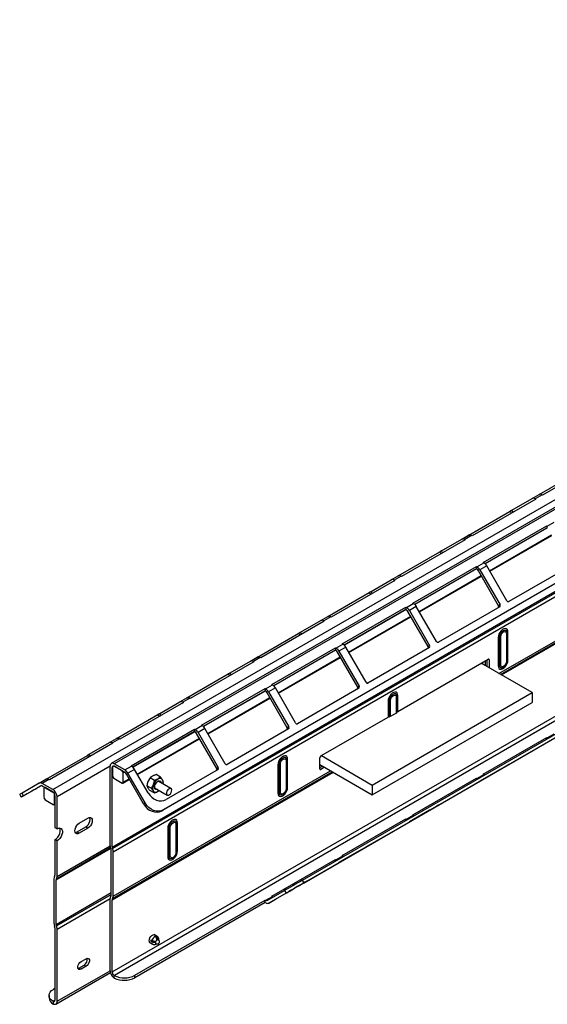
# Model space of a CAD drawing. Units: millimetres. Extents: x 6 to 292, y 6 to 204.
# Drawn here: x 158 to 176, y 59 to 92 of the extents above; entities that cross this region are included whole.
import ezdxf

# ---------------------------------------------------------------- set-up
doc = ezdxf.new("R2010")
doc.units = ezdxf.units.MM

msp = doc.modelspace()

# ---------------------------------------------------------------- linework, layer by layer
at = {"color": 7, "linetype": 'Continuous', "lineweight": 25}
for p, q in [((246.359, 116.284), (161.506, 67.299)), ((246.459, 116.274), (161.606, 67.289)), ((159.556, 66.432), (244.408, 115.417)), ((247.384, 114.331), (163.238, 65.755)), ((247.334, 114.302), (163.188, 65.726)), ((161.536, 64.513), (246.388, 113.498)), ((161.547, 64.461), (246.4, 113.446)), ((161.571, 64.357), (246.424, 113.342)), ((161.536, 60.349), (246.388, 109.333)), ((246.459, 109.21), (161.607, 60.227)), ((167.891, 63.412), (242.632, 106.559)), ((167.941, 63.326), (242.682, 106.473)), ((178.02, 77.479), (175.899, 76.255)), ((175.784, 76.276), (177.167, 77.075)), ((175.551, 76.142), (175.781, 76.275)), ((175.881, 76.265), (175.651, 76.132)), ((175.899, 76.255), (175.881, 76.265)), ((175.669, 76.122), (173.548, 74.897)), ((174.876, 75.752), (175.551, 76.142)), ((175.651, 76.132), (175.669, 76.122)), ((173.433, 74.919), (174.816, 75.717)), ((173.919, 74.009), (176.04, 75.234)), ((176.04, 75.234), (176.058, 75.224)), ((176.04, 75.234), (176.04, 75.152)), ((176.058, 75.224), (176.288, 75.356)), ((173.2, 74.785), (173.43, 74.917)), ((173.53, 74.907), (173.3, 74.775)), ((173.548, 74.897), (173.53, 74.907)), ((176.04, 75.152), (173.982, 73.964)), ((174.138, 73.718), (176.209, 74.913)), ((176.058, 75.142), (176.04, 75.152)), ((173.318, 74.765), (171.196, 73.54)), ((172.525, 74.395), (173.2, 74.785)), ((173.3, 74.775), (173.318, 74.765)), ((171.082, 73.562), (172.465, 74.36)), ((173.707, 73.867), (173.936, 73.999)), ((173.936, 73.999), (173.919, 74.009)), ((171.568, 72.652), (173.689, 73.877)), ((173.689, 73.795), (171.631, 72.607)), ((173.689, 73.877), (173.707, 73.867)), ((173.689, 73.877), (173.689, 73.795)), ((173.707, 73.785), (173.689, 73.795)), ((174.432, 72.563), (173.757, 73.732)), ((174.036, 73.894), (173.807, 73.761)), ((173.807, 73.761), (174.482, 72.592)), ((174.711, 72.725), (174.036, 73.894)), ((176.822, 73.885), (174.772, 72.702)), ((170.967, 73.407), (168.845, 72.183)), ((170.174, 73.038), (170.849, 73.427)), ((170.849, 73.427), (171.079, 73.56)), ((171.179, 73.55), (170.949, 73.417)), ((170.949, 73.417), (170.967, 73.407)), ((171.196, 73.54), (171.179, 73.55)), ((171.787, 72.36), (173.858, 73.556)), ((168.731, 72.205), (170.114, 73.003)), ((171.355, 72.509), (171.585, 72.642)), ((171.585, 72.642), (171.568, 72.652)), ((169.216, 71.295), (171.338, 72.519)), ((171.338, 72.438), (169.28, 71.25)), ((171.338, 72.519), (171.355, 72.509)), ((171.338, 72.519), (171.338, 72.438)), ((171.355, 72.428), (171.338, 72.438)), ((172.08, 71.206), (171.405, 72.375)), ((171.685, 72.536), (171.455, 72.404)), ((171.455, 72.404), (172.13, 71.235)), ((172.36, 71.367), (171.685, 72.536)), ((174.471, 72.528), (172.421, 71.344)), ((174.482, 72.592), (174.432, 72.563)), ((168.615, 72.05), (166.494, 70.825)), ((167.823, 71.68), (168.498, 72.07)), ((168.498, 72.07), (168.728, 72.203)), ((168.828, 72.193), (168.598, 72.06)), ((168.598, 72.06), (168.615, 72.05)), ((168.845, 72.183), (168.828, 72.193)), ((169.436, 71.003), (171.507, 72.199)), ((166.38, 70.847), (167.762, 71.645)), ((174.694, 71.64), (174.694, 70.701)), ((174.719, 71.665), (174.719, 70.726)), ((174.745, 70.75), (174.745, 71.69)), ((169.004, 71.152), (169.234, 71.285)), ((169.234, 71.285), (169.216, 71.295)), ((174.419, 71.501), (174.419, 70.562)), ((174.462, 70.577), (174.462, 71.516)), ((174.505, 70.591), (174.505, 71.531)), ((166.865, 69.938), (168.987, 71.162)), ((168.987, 71.081), (166.929, 69.892)), ((168.987, 71.162), (169.004, 71.152)), ((168.987, 71.162), (168.987, 71.081)), ((169.004, 71.07), (168.987, 71.081)), ((169.729, 69.848), (169.054, 71.018)), ((169.334, 71.179), (169.104, 71.046)), ((169.104, 71.046), (169.779, 69.877)), ((170.009, 70.01), (169.334, 71.179)), ((172.12, 71.171), (170.069, 69.987)), ((172.13, 71.235), (172.08, 71.206)), ((166.264, 70.693), (164.143, 69.468)), ((165.472, 70.323), (166.147, 70.713)), ((166.147, 70.713), (166.376, 70.845)), ((166.476, 70.836), (166.247, 70.703)), ((166.247, 70.703), (166.264, 70.693)), ((166.494, 70.825), (166.476, 70.836)), ((167.085, 69.646), (169.156, 70.842)), ((171.068, 69.036), (174.087, 70.779)), ((175.552, 69.665), (173.855, 70.645)), ((173.91, 70.613), (173.91, 70.677)), ((173.981, 70.718), (173.981, 70.572)), ((174.051, 70.531), (174.051, 70.758)), ((174.122, 70.758), (174.122, 70.491)), ((164.029, 69.49), (165.411, 70.288)), ((164.514, 68.58), (166.636, 69.805)), ((166.636, 69.723), (164.577, 68.535)), ((166.636, 69.805), (166.653, 69.795)), ((166.636, 69.805), (166.636, 69.723)), ((166.653, 69.713), (166.636, 69.723)), ((166.653, 69.795), (166.883, 69.927)), ((167.378, 68.491), (166.703, 69.66)), ((166.983, 69.822), (166.753, 69.689)), ((166.753, 69.689), (167.428, 68.52)), ((166.883, 69.927), (166.865, 69.938)), ((167.658, 68.653), (166.983, 69.822)), ((169.769, 69.814), (167.718, 68.63)), ((169.779, 69.877), (169.729, 69.848)), ((170.213, 66.583), (175.552, 69.665)), ((175.552, 69.665), (175.552, 69.339)), ((163.913, 69.335), (161.792, 68.111)), ((163.121, 68.966), (163.796, 69.356)), ((163.796, 69.356), (164.025, 69.488)), ((164.125, 69.478), (163.896, 69.346)), ((163.896, 69.346), (163.913, 69.335)), ((164.143, 69.468), (164.125, 69.478)), ((164.733, 68.289), (166.805, 69.484)), ((170.213, 66.257), (175.552, 69.339)), ((170.742, 69.379), (170.742, 68.848)), ((170.785, 68.862), (170.785, 69.393)), ((170.828, 68.877), (170.828, 69.408)), ((171.017, 69.517), (171.017, 68.986)), ((171.042, 69.542), (171.042, 69.011)), ((171.068, 69.036), (171.068, 69.567)), ((170.828, 68.877), (171.017, 68.986)), ((161.678, 68.133), (163.06, 68.931)), ((168.501, 67.554), (170.742, 68.848)), ((162.163, 67.223), (164.284, 68.448)), ((164.284, 68.366), (162.226, 67.178)), ((164.284, 68.448), (164.302, 68.437)), ((164.284, 68.448), (164.284, 68.366)), ((164.302, 68.356), (164.284, 68.366)), ((164.302, 68.437), (164.532, 68.57)), ((164.632, 68.465), (164.402, 68.332)), ((164.402, 68.332), (165.077, 67.163)), ((164.532, 68.57), (164.514, 68.58)), ((165.307, 67.295), (164.632, 68.465)), ((167.418, 68.456), (165.367, 67.272)), ((167.428, 68.52), (167.378, 68.491)), ((174.772, 67.269), (176.822, 68.453)), ((160.769, 67.608), (161.444, 67.998)), ((161.444, 67.998), (161.674, 68.131)), ((161.774, 68.121), (161.544, 67.988)), ((161.792, 68.111), (161.774, 68.121)), ((162.382, 66.931), (164.454, 68.127)), ((165.027, 67.134), (164.352, 68.303)), ((173.919, 66.946), (176.04, 68.171)), ((176.04, 68.171), (176.058, 68.161)), ((176.04, 68.117), (176.04, 68.171)), ((176.058, 68.161), (176.288, 68.293)), ((161.562, 67.978), (159.441, 66.754)), ((161.544, 67.988), (161.562, 67.978)), ((159.326, 66.776), (160.709, 67.574)), ((167.34, 67.394), (167.34, 66.455)), ((167.365, 67.419), (167.365, 66.48)), ((167.391, 66.505), (167.391, 67.444)), ((168.465, 67.125), (168.465, 67.493)), ((168.516, 67.563), (170.213, 66.583)), ((161.465, 64.554), (161.465, 67.208)), ((161.536, 64.513), (161.536, 67.167)), ((161.551, 67.19), (161.551, 66.88)), ((161.863, 67.06), (161.594, 67.215)), ((161.96, 67.085), (161.606, 67.289)), ((161.96, 67.004), (161.606, 67.208)), ((161.96, 67.085), (162.181, 67.213)), ((162.281, 67.107), (162.06, 66.98)), ((162.181, 67.213), (162.163, 67.223)), ((162.731, 66.328), (162.281, 67.107)), ((165.067, 67.099), (163.334, 66.099)), ((165.077, 67.163), (165.027, 67.134)), ((167.065, 67.256), (167.065, 66.317)), ((167.108, 66.332), (167.108, 67.271)), ((167.151, 66.346), (167.151, 67.285)), ((168.465, 67.266), (170.213, 66.257)), ((168.481, 67.257), (168.465, 67.248)), ((168.465, 67.166), (168.551, 67.216)), ((168.622, 67.175), (168.501, 67.105)), ((172.421, 65.912), (174.471, 67.096)), ((174.482, 67.102), (173.807, 66.712)), ((174.036, 66.845), (174.711, 67.234)), ((159.102, 66.646), (159.323, 66.774)), ((159.423, 66.764), (159.202, 66.636)), ((159.441, 66.754), (159.423, 66.764)), ((161.594, 66.807), (161.863, 66.651)), ((161.893, 66.648), (162.111, 66.775)), ((161.905, 66.676), (161.905, 66.986)), ((162.585, 65.955), (162.01, 66.951)), ((162.635, 65.984), (162.06, 66.98)), ((162.798, 66.821), (162.729, 66.698)), ((162.945, 66.736), (162.798, 66.821)), ((162.945, 66.736), (162.906, 66.596)), ((163.149, 66.846), (163.002, 66.93)), ((163.497, 66.465), (163.07, 66.711)), ((163.245, 66.693), (163.212, 66.761)), ((163.225, 66.621), (163.245, 66.693)), ((171.568, 65.589), (173.689, 66.814)), ((173.689, 66.814), (173.707, 66.803)), ((173.689, 66.76), (173.689, 66.814)), ((173.707, 66.803), (173.936, 66.936)), ((173.807, 66.712), (173.803, 66.71)), ((173.807, 66.712), (174.036, 66.845)), ((173.936, 66.936), (173.919, 66.946)), ((159.102, 66.646), (158.527, 66.314)), ((158.577, 66.227), (159.152, 66.559)), ((158.681, 66.287), (159.155, 66.561)), ((158.923, 66.427), (159.153, 66.56)), ((159.155, 66.561), (159.027, 66.487)), ((159.556, 66.432), (159.202, 66.636)), ((159.202, 66.555), (159.556, 66.35)), ((159.259, 66.473), (159.259, 66.162)), ((159.284, 66.507), (159.272, 66.5)), ((159.57, 66.342), (159.302, 66.497)), ((162.837, 66.474), (162.69, 66.558)), ((162.69, 66.558), (162.723, 66.491)), ((162.933, 66.321), (162.786, 66.406)), ((162.837, 66.474), (162.9, 66.389)), ((162.945, 66.494), (163.372, 66.248)), ((170.213, 66.583), (170.213, 66.257)), ((158.448, 66.268), (158.498, 66.182)), ((158.577, 66.227), (158.527, 66.314)), ((159.302, 66.089), (159.57, 65.934)), ((159.613, 65.958), (159.613, 66.268)), ((159.626, 66.228), (159.626, 65.166)), ((159.697, 65.126), (159.697, 66.187)), ((159.6, 65.931), (159.626, 65.946)), ((162.635, 65.984), (162.585, 65.955)), ((163.188, 65.726), (163.238, 65.755)), ((170.069, 64.555), (172.12, 65.738)), ((172.13, 65.744), (171.455, 65.355)), ((171.685, 65.487), (172.36, 65.877)), ((160.436, 65.311), (160.726, 65.479)), ((169.216, 64.232), (171.338, 65.456)), ((171.338, 65.456), (171.355, 65.446)), ((171.338, 65.402), (171.338, 65.456)), ((171.355, 65.446), (171.585, 65.579)), ((171.455, 65.355), (171.685, 65.487)), ((171.585, 65.579), (171.568, 65.589)), ((159.626, 65.166), (159.697, 65.126)), ((160.365, 65.017), (160.655, 65.185)), ((160.726, 65.144), (160.436, 64.977)), ((160.655, 65.185), (160.726, 65.144)), ((163.388, 65.133), (163.388, 64.194)), ((163.431, 64.209), (163.431, 65.148)), ((163.474, 64.224), (163.474, 65.163)), ((163.663, 65.272), (163.663, 64.333)), ((163.689, 65.297), (163.689, 64.358)), ((163.714, 64.383), (163.714, 65.322)), ((171.455, 65.355), (171.452, 65.353)), ((159.697, 64.717), (159.626, 64.758)), ((159.626, 64.758), (159.626, 63.574)), ((159.697, 63.533), (159.697, 64.717)), ((160.365, 65.017), (160.436, 64.977)), ((161.5, 62.913), (161.5, 64.398)), ((168.037, 63.381), (169.769, 64.381)), ((169.779, 64.387), (169.104, 63.997)), ((169.334, 64.13), (170.009, 64.52)), ((161.571, 62.873), (161.571, 64.357)), ((166.865, 62.874), (168.987, 64.099)), ((168.987, 64.099), (169.004, 64.089)), ((168.987, 64.045), (168.987, 64.099)), ((169.004, 64.089), (169.234, 64.222)), ((169.104, 63.997), (169.334, 64.13)), ((169.234, 64.222), (169.216, 64.232)), ((169.104, 63.997), (169.101, 63.995)), ((159.591, 63.459), (159.591, 61.974)), ((159.662, 61.934), (159.662, 63.418)), ((167.941, 63.326), (167.891, 63.412)), ((161.465, 60.39), (161.465, 62.798)), ((161.536, 60.349), (161.536, 62.758)), ((162.296, 60.236), (166.644, 62.747)), ((166.644, 62.747), (166.662, 62.737)), ((166.644, 62.665), (166.644, 62.747)), ((166.662, 62.737), (166.883, 62.864)), ((166.712, 62.732), (167.287, 63.064)), ((167.337, 62.977), (166.762, 62.645)), ((166.762, 62.645), (166.983, 62.773)), ((166.883, 62.864), (166.865, 62.874)), ((166.983, 62.773), (167.433, 63.033)), ((167.287, 63.064), (167.337, 62.977)), ((166.644, 62.665), (162.296, 60.155)), ((166.662, 62.655), (166.644, 62.665)), ((159.626, 61.819), (159.626, 59.41)), ((159.697, 59.369), (159.697, 61.778)), ((163.034, 61.535), (162.934, 61.592)), ((162.97, 61.533), (162.943, 61.548)), ((162.971, 61.532), (162.977, 61.557)), ((162.977, 61.557), (163.004, 61.542)), ((163.076, 61.424), (163.065, 61.43)), ((162.785, 61.332), (162.884, 61.275)), ((162.827, 61.371), (162.879, 61.385)), ((162.854, 61.356), (162.827, 61.371)), ((162.836, 61.416), (162.863, 61.401)), ((162.99, 61.3), (163.001, 61.294)), ((162.997, 61.271), (163.022, 61.286)), ((160.496, 60.692), (160.666, 60.79)), ((160.392, 60.466), (160.425, 60.479)), ((160.425, 60.479), (160.595, 60.577)), ((160.425, 60.479), (160.496, 60.439)), ((160.666, 60.537), (160.496, 60.439)), ((160.595, 60.577), (160.666, 60.537)), ((159.656, 59.277), (161.474, 60.327)), ((161.589, 60.239), (161.589, 60.156)), ((162.296, 60.155), (162.296, 60.236)), ((159.626, 59.798), (159.573, 59.767)), ((159.427, 59.563), (159.427, 59.481)), ((159.573, 59.361), (159.556, 59.369)), ((159.556, 59.288), (159.573, 59.278)), ((159.573, 59.278), (159.573, 59.361))]:
    msp.add_line(p, q, dxfattribs=at)
at = {"color": 8, "linetype": 'Continuous', "lineweight": 25}
for p, q in [((174.445, 70.304), (190.049, 79.313)), ((174.499, 70.273), (190.104, 79.281)), ((174.527, 70.257), (190.131, 79.265)), ((174.816, 75.717), (174.854, 75.651)), ((174.914, 75.686), (174.876, 75.752)), ((176.045, 75.149), (173.986, 73.96)), ((174.129, 73.733), (176.201, 74.929)), ((172.465, 74.36), (172.503, 74.294)), ((172.563, 74.329), (172.525, 74.395)), ((173.694, 73.792), (171.635, 72.603)), ((171.778, 72.376), (173.849, 73.571)), ((170.114, 73.003), (170.152, 72.937)), ((170.212, 72.972), (170.174, 73.038)), ((171.343, 72.435), (169.284, 71.246)), ((169.427, 71.018), (171.498, 72.214)), ((167.762, 71.645), (167.8, 71.58)), ((167.861, 71.614), (167.823, 71.68)), ((168.992, 71.077), (166.932, 69.889)), ((167.076, 69.661), (169.147, 70.857)), ((174.122, 70.758), (174.087, 70.779)), ((165.51, 70.257), (165.472, 70.323)), ((165.411, 70.288), (165.449, 70.222)), ((166.641, 69.72), (164.581, 68.531)), ((164.725, 68.304), (166.796, 69.499)), ((163.06, 68.931), (163.098, 68.865)), ((163.159, 68.9), (163.121, 68.966)), ((164.29, 68.363), (162.23, 67.174)), ((162.374, 66.946), (164.445, 68.142)), ((160.709, 67.574), (160.747, 67.508)), ((160.807, 67.543), (160.769, 67.608)), ((161.465, 67.208), (159.697, 66.187)), ((161.551, 67.176), (161.536, 67.167)), ((161.536, 62.758), (168.905, 67.012)), ((161.547, 62.796), (168.878, 67.028)), ((161.571, 62.873), (168.823, 67.059)), ((161.947, 67.011), (161.905, 66.986)), ((168.501, 67.105), (168.465, 67.125)), ((174.482, 67.102), (174.482, 67.102)), ((161.905, 66.676), (162.103, 66.79)), ((159.027, 66.487), (159.027, 66.487)), ((159.618, 66.271), (159.613, 66.268)), ((159.613, 65.958), (159.626, 65.966)), ((172.13, 65.744), (172.13, 65.744)), ((159.662, 63.418), (161.481, 64.469)), ((159.673, 63.457), (161.473, 64.495)), ((159.697, 63.533), (161.465, 64.554)), ((169.779, 64.387), (169.779, 64.387)), ((159.662, 61.934), (161.5, 62.995)), ((159.673, 61.882), (161.5, 62.936)), ((159.697, 61.778), (161.465, 62.798)), ((159.697, 59.369), (161.465, 60.39)), ((159.556, 59.369), (159.626, 59.41))]:
    msp.add_line(p, q, dxfattribs=at)
at = {"color": 7, "linetype": 'Continuous', "lineweight": 25, "flags": 128}
for points in [[(174.876, 75.752), (174.871, 75.749), (174.864, 75.745), (174.856, 75.741), (174.848, 75.736), (174.84, 75.731), (174.831, 75.726), (174.823, 75.722), (174.816, 75.717)], [(172.525, 74.395), (172.519, 74.392), (172.513, 74.388), (172.505, 74.383), (172.497, 74.379), (172.489, 74.374), (172.48, 74.369), (172.472, 74.364), (172.465, 74.36)], [(170.174, 73.038), (170.168, 73.034), (170.162, 73.031), (170.154, 73.026), (170.146, 73.021), (170.137, 73.017), (170.129, 73.012), (170.121, 73.007), (170.114, 73.003)], [(167.823, 71.68), (167.817, 71.677), (167.811, 71.673), (167.803, 71.669), (167.795, 71.664), (167.786, 71.659), (167.778, 71.654), (167.77, 71.65), (167.762, 71.645)], [(174.745, 71.69), (174.738, 71.739), (174.719, 71.776), (174.688, 71.799), (174.649, 71.806), (174.605, 71.795), (174.558, 71.768), (174.514, 71.728), (174.475, 71.676), (174.444, 71.618), (174.425, 71.558), (174.419, 71.501)], [(174.462, 71.516), (174.468, 71.565), (174.486, 71.618), (174.515, 71.667), (174.551, 71.709), (174.59, 71.739), (174.63, 71.755), (174.666, 71.754), (174.695, 71.738), (174.713, 71.707), (174.719, 71.665)], [(174.505, 71.531), (174.512, 71.576), (174.532, 71.624), (174.563, 71.665), (174.599, 71.694), (174.636, 71.707), (174.666, 71.701), (174.687, 71.677), (174.694, 71.64)], [(174.419, 70.562), (174.425, 70.513), (174.444, 70.475), (174.475, 70.452), (174.514, 70.446), (174.558, 70.456), (174.605, 70.483), (174.649, 70.524), (174.688, 70.576), (174.719, 70.634), (174.738, 70.694), (174.745, 70.75)], [(174.719, 70.726), (174.713, 70.676), (174.695, 70.624), (174.666, 70.575), (174.63, 70.533), (174.59, 70.502), (174.551, 70.487), (174.515, 70.487), (174.486, 70.504), (174.468, 70.534), (174.462, 70.577)], [(174.694, 70.701), (174.687, 70.655), (174.666, 70.607), (174.636, 70.566), (174.599, 70.537), (174.563, 70.524), (174.532, 70.53), (174.512, 70.554), (174.505, 70.591)], [(165.472, 70.323), (165.466, 70.32), (165.459, 70.316), (165.452, 70.312), (165.444, 70.307), (165.435, 70.302), (165.427, 70.297), (165.419, 70.292), (165.411, 70.288)], [(171.068, 69.567), (171.061, 69.616), (171.042, 69.654), (171.012, 69.677), (170.972, 69.683), (170.928, 69.673), (170.881, 69.646), (170.837, 69.605), (170.798, 69.553), (170.767, 69.495), (170.748, 69.435), (170.742, 69.379)], [(170.785, 69.393), (170.791, 69.443), (170.809, 69.495), (170.838, 69.544), (170.874, 69.586), (170.914, 69.616), (170.953, 69.632), (170.989, 69.632), (171.018, 69.615), (171.036, 69.584), (171.042, 69.542)], [(170.828, 69.408), (170.835, 69.454), (170.855, 69.501), (170.886, 69.543), (170.922, 69.572), (170.959, 69.584), (170.989, 69.578), (171.01, 69.555), (171.017, 69.517)], [(163.121, 68.966), (163.115, 68.963), (163.108, 68.959), (163.101, 68.954), (163.092, 68.95), (163.084, 68.945), (163.076, 68.94), (163.068, 68.935), (163.06, 68.931)], [(160.769, 67.608), (160.764, 67.605), (160.757, 67.601), (160.75, 67.597), (160.741, 67.592), (160.733, 67.587), (160.724, 67.583), (160.716, 67.578), (160.709, 67.574)], [(167.391, 67.444), (167.384, 67.493), (167.365, 67.531), (167.335, 67.554), (167.295, 67.56), (167.251, 67.55), (167.205, 67.523), (167.16, 67.482), (167.121, 67.431), (167.091, 67.373), (167.071, 67.313), (167.065, 67.256)], [(167.108, 67.271), (167.114, 67.32), (167.132, 67.372), (167.161, 67.422), (167.197, 67.463), (167.237, 67.494), (167.276, 67.509), (167.312, 67.509), (167.341, 67.493), (167.359, 67.462), (167.365, 67.419)], [(167.151, 67.285), (167.158, 67.331), (167.178, 67.378), (167.209, 67.42), (167.245, 67.449), (167.282, 67.462), (167.312, 67.456), (167.333, 67.432), (167.34, 67.394)], [(174.482, 67.102), (174.486, 67.104), (174.488, 67.106), (174.49, 67.106), (174.489, 67.106), (174.487, 67.105), (174.483, 67.102), (174.478, 67.099), (174.471, 67.096)], [(174.772, 67.269), (174.764, 67.265), (174.756, 67.26), (174.748, 67.255), (174.739, 67.251), (174.731, 67.246), (174.724, 67.241), (174.717, 67.238), (174.711, 67.234)], [(163.153, 66.663), (163.15, 66.675), (163.132, 66.702), (163.105, 66.715), (163.071, 66.711), (163.034, 66.692), (162.999, 66.658), (162.97, 66.615), (162.95, 66.568), (162.943, 66.522), (162.948, 66.483), (162.965, 66.455), (162.993, 66.442), (163.027, 66.446), (163.028, 66.447)], [(158.923, 66.427), (158.881, 66.403), (158.854, 66.387), (158.844, 66.381), (158.85, 66.385), (158.872, 66.398), (158.91, 66.42), (158.962, 66.45), (159.027, 66.487)], [(163.52, 66.381), (163.522, 66.422), (163.51, 66.452), (163.487, 66.469), (163.456, 66.468), (163.421, 66.45), (163.389, 66.418), (163.363, 66.376), (163.348, 66.332), (163.347, 66.291), (163.358, 66.26), (163.381, 66.244), (163.412, 66.245), (163.447, 66.263), (163.479, 66.295), (163.505, 66.336), (163.52, 66.381)], [(167.065, 66.317), (167.071, 66.268), (167.091, 66.23), (167.121, 66.207), (167.16, 66.201), (167.205, 66.211), (167.251, 66.238), (167.295, 66.279), (167.335, 66.33), (167.365, 66.388), (167.384, 66.448), (167.391, 66.505)], [(167.365, 66.48), (167.359, 66.431), (167.341, 66.379), (167.312, 66.329), (167.276, 66.287), (167.237, 66.257), (167.197, 66.241), (167.161, 66.242), (167.132, 66.258), (167.114, 66.289), (167.108, 66.332)], [(167.34, 66.455), (167.333, 66.409), (167.312, 66.362), (167.282, 66.321), (167.245, 66.292), (167.209, 66.279), (167.178, 66.285), (167.158, 66.308), (167.151, 66.346)], [(158.527, 66.314), (158.485, 66.29), (158.458, 66.274), (158.448, 66.268), (158.448, 66.268)], [(158.681, 66.287), (158.616, 66.25), (158.564, 66.22), (158.526, 66.198), (158.504, 66.185), (158.498, 66.182), (158.508, 66.188), (158.535, 66.203), (158.577, 66.227)], [(162.731, 66.328), (162.786, 66.247), (162.853, 66.178), (162.929, 66.122), (163.011, 66.081), (163.096, 66.058), (163.18, 66.054), (163.261, 66.067), (163.334, 66.099)], [(162.585, 65.955), (162.64, 65.874), (162.707, 65.805), (162.783, 65.749), (162.865, 65.708), (162.95, 65.686), (163.034, 65.681), (163.115, 65.694), (163.188, 65.726)], [(163.238, 65.755), (163.165, 65.723), (163.084, 65.71), (163, 65.714), (162.915, 65.737), (162.833, 65.778), (162.757, 65.834), (162.69, 65.903), (162.635, 65.984)], [(172.13, 65.744), (172.135, 65.747), (172.137, 65.748), (172.138, 65.749), (172.138, 65.749), (172.136, 65.747), (172.132, 65.745), (172.127, 65.742), (172.12, 65.738)], [(172.421, 65.912), (172.413, 65.908), (172.405, 65.903), (172.397, 65.898), (172.388, 65.893), (172.38, 65.889), (172.373, 65.884), (172.366, 65.88), (172.36, 65.877)], [(160.655, 65.185), (160.7, 65.219), (160.74, 65.266), (160.772, 65.321), (160.793, 65.38), (160.8, 65.436), (160.793, 65.483), (160.787, 65.498)], [(160.726, 65.479), (160.771, 65.496), (160.811, 65.496), (160.843, 65.477), (160.864, 65.443), (160.871, 65.395), (160.864, 65.339), (160.843, 65.281), (160.811, 65.225), (160.771, 65.178), (160.726, 65.144)], [(163.714, 65.322), (163.707, 65.371), (163.688, 65.408), (163.658, 65.431), (163.619, 65.438), (163.574, 65.427), (163.528, 65.4), (163.483, 65.36), (163.444, 65.308), (163.414, 65.25), (163.394, 65.19), (163.388, 65.133)], [(163.431, 65.148), (163.437, 65.197), (163.455, 65.25), (163.484, 65.299), (163.52, 65.341), (163.56, 65.371), (163.599, 65.387), (163.635, 65.386), (163.664, 65.37), (163.682, 65.339), (163.689, 65.297)], [(159.626, 64.758), (159.676, 64.795), (159.722, 64.846), (159.76, 64.906), (159.787, 64.97), (159.801, 65.034), (159.801, 65.092), (159.787, 65.14), (159.782, 65.15)], [(159.697, 65.126), (159.747, 65.146), (159.793, 65.148), (159.831, 65.132), (159.858, 65.099), (159.872, 65.052), (159.872, 64.993), (159.858, 64.93), (159.831, 64.865), (159.793, 64.805), (159.747, 64.754), (159.697, 64.717)], [(160.436, 64.977), (160.391, 64.959), (160.351, 64.959), (160.319, 64.978), (160.298, 65.013), (160.291, 65.06), (160.298, 65.116), (160.319, 65.175), (160.351, 65.23), (160.391, 65.277), (160.436, 65.311)], [(163.474, 65.163), (163.481, 65.209), (163.502, 65.256), (163.532, 65.297), (163.568, 65.326), (163.605, 65.339), (163.635, 65.333), (163.656, 65.309), (163.663, 65.272)], [(160.304, 64.998), (160.32, 65), (160.365, 65.017)], [(163.388, 64.194), (163.394, 64.145), (163.414, 64.107), (163.444, 64.084), (163.483, 64.078), (163.528, 64.089), (163.574, 64.115), (163.619, 64.156), (163.658, 64.208), (163.688, 64.266), (163.707, 64.326), (163.714, 64.383)], [(169.779, 64.387), (169.784, 64.39), (169.786, 64.391), (169.787, 64.392), (169.787, 64.391), (169.784, 64.39), (169.781, 64.388), (169.775, 64.385), (169.769, 64.381)], [(170.069, 64.555), (170.062, 64.55), (170.054, 64.546), (170.046, 64.541), (170.037, 64.536), (170.029, 64.531), (170.021, 64.527), (170.015, 64.523), (170.009, 64.52)], [(163.689, 64.358), (163.682, 64.308), (163.664, 64.256), (163.635, 64.207), (163.599, 64.165), (163.56, 64.134), (163.52, 64.119), (163.484, 64.119), (163.455, 64.136), (163.437, 64.166), (163.431, 64.209)], [(163.663, 64.333), (163.656, 64.287), (163.635, 64.239), (163.605, 64.198), (163.568, 64.169), (163.532, 64.156), (163.502, 64.162), (163.481, 64.186), (163.474, 64.224)], [(167.891, 63.412), (167.817, 63.37), (167.736, 63.323), (167.652, 63.275), (167.567, 63.226), (167.486, 63.178), (167.41, 63.135), (167.343, 63.096), (167.287, 63.064)], [(167.337, 62.977), (167.393, 63.009), (167.46, 63.048), (167.536, 63.092), (167.617, 63.139), (167.702, 63.188), (167.786, 63.237), (167.867, 63.283), (167.941, 63.326)], [(168.037, 63.381), (167.963, 63.338), (167.882, 63.292), (167.798, 63.243), (167.713, 63.194), (167.631, 63.147), (167.556, 63.103), (167.489, 63.065), (167.433, 63.033)], [(162.824, 61.31), (162.795, 61.321), (162.776, 61.348), (162.769, 61.388), (162.776, 61.435), (162.795, 61.484), (162.824, 61.529), (162.86, 61.565), (162.898, 61.587), (162.934, 61.592), (162.963, 61.581), (162.974, 61.57)], [(160.666, 60.79), (160.703, 60.804), (160.736, 60.801), (160.761, 60.781), (160.774, 60.747), (160.774, 60.703), (160.761, 60.655), (160.736, 60.607), (160.703, 60.566), (160.666, 60.537)], [(160.496, 60.439), (160.459, 60.425), (160.426, 60.428), (160.401, 60.447), (160.388, 60.481), (160.388, 60.525), (160.401, 60.574), (160.426, 60.621), (160.459, 60.662), (160.496, 60.692)], [(159.556, 59.369), (159.499, 59.413), (159.458, 59.463), (159.434, 59.515), (159.427, 59.57), (159.438, 59.625), (159.467, 59.677), (159.513, 59.725), (159.573, 59.767)], [(159.573, 59.361), (159.584, 59.359), (159.595, 59.36), (159.604, 59.363), (159.612, 59.368), (159.618, 59.376), (159.623, 59.386), (159.625, 59.397), (159.626, 59.41)], [(159.573, 59.278), (159.598, 59.27), (159.622, 59.268), (159.643, 59.272), (159.662, 59.281), (159.677, 59.296), (159.688, 59.317), (159.695, 59.341), (159.697, 59.369)]]:
    msp.add_lwpolyline(points, dxfattribs=at)
at = {"color": 8, "linetype": 'Continuous', "lineweight": 25, "flags": 128}
for points in [[(163.043, 66.438), (163.032, 66.433), (162.996, 66.429), (162.967, 66.443), (162.948, 66.472), (162.943, 66.514), (162.951, 66.563), (162.972, 66.614), (163.003, 66.659), (163.04, 66.695), (163.079, 66.716), (163.116, 66.72), (163.145, 66.707), (163.163, 66.677), (163.168, 66.654)], [(163.001, 61.294), (162.992, 61.302), (162.986, 61.321), (162.987, 61.346), (162.996, 61.372), (163.012, 61.397), (163.031, 61.416), (163.052, 61.426)], [(163.052, 61.426), (163.071, 61.426), (163.076, 61.424)]]:
    msp.add_lwpolyline(points, dxfattribs=at)
at = {"color": 7, "linetype": 'Continuous', "lineweight": 25}
for centre, radius, start, end in [((175.822, 76.183), 0.101, 54.3814, 114.3144), ((175.593, 76.05), 0.101, 54.3814, 114.3144), ((173.471, 74.826), 0.101, 54.3814, 114.3144), ((173.241, 74.693), 0.101, 54.3814, 114.3144), ((173.784, 73.754), 0.289, 28.8554, 58.0455), ((173.554, 73.622), 0.289, 28.8554, 58.0455), ((173.63, 73.662), 0.144, 28.8547, 58.0465), ((170.89, 73.336), 0.101, 54.3814, 114.3144), ((171.12, 73.468), 0.101, 54.3814, 114.3144), ((171.433, 72.397), 0.289, 28.8554, 58.0455), ((174.753, 72.744), 0.0461, 204.8169, 293.6418), ((171.203, 72.264), 0.289, 28.8554, 58.0455), ((171.279, 72.305), 0.144, 28.8547, 58.0465), ((174.394, 72.536), 0.0461, 306.3521, 35.1851), ((174.444, 72.565), 0.0461, 306.3521, 35.1851), ((168.539, 71.978), 0.101, 54.3814, 114.3144), ((168.769, 72.111), 0.101, 54.3814, 114.3144), ((174.665, 71.695), 0.0623, 297.8225, 330.9709), ((174.774, 71.634), 0.0623, 117.8232, 150.9703), ((169.081, 71.04), 0.289, 28.8554, 58.0455), ((172.402, 71.387), 0.0461, 204.8168, 293.6436), ((174.481, 71.388), 0.129, 98.6445, 118.9479), ((174.442, 71.643), 0.129, 278.6442, 298.9482), ((168.852, 70.907), 0.289, 28.8554, 58.0455), ((168.928, 70.948), 0.144, 28.8547, 58.0465), ((172.043, 71.179), 0.0461, 306.3514, 35.1857), ((172.093, 71.208), 0.0461, 306.3514, 35.1857), ((166.188, 70.621), 0.101, 54.3814, 114.3144), ((166.418, 70.754), 0.101, 54.3814, 114.3144), ((174.1, 70.762), 0.0218, 350.7847, 129.2038), ((174.665, 70.756), 0.0623, 297.8225, 330.9709), ((174.774, 70.695), 0.0623, 117.8232, 150.9703), ((174.481, 70.449), 0.129, 98.6445, 118.9479), ((174.442, 70.704), 0.129, 278.6442, 298.9482), ((170.051, 70.029), 0.0461, 204.8161, 293.6435), ((166.501, 69.55), 0.289, 28.8554, 58.0455), ((166.577, 69.591), 0.144, 28.8547, 58.0465), ((166.73, 69.683), 0.289, 28.8554, 58.0455), ((169.692, 69.822), 0.0461, 306.3508, 35.1855), ((169.742, 69.851), 0.0461, 306.3508, 35.1855), ((163.837, 69.264), 0.101, 54.3814, 114.3144), ((164.067, 69.397), 0.101, 54.3814, 114.3144), ((170.804, 69.266), 0.129, 98.6445, 118.9479), ((170.765, 69.521), 0.129, 278.6442, 298.9482), ((170.988, 69.572), 0.0623, 297.8225, 330.9709), ((171.097, 69.512), 0.0623, 117.8232, 150.9703), ((170.988, 69.041), 0.0623, 297.8225, 330.9709), ((171.097, 68.981), 0.0623, 117.8232, 150.9703), ((167.7, 68.672), 0.0461, 204.8177, 293.6419), ((170.804, 68.735), 0.129, 98.6445, 118.9479), ((170.765, 68.99), 0.129, 278.6442, 298.9482), ((164.149, 68.193), 0.289, 28.8554, 58.0455), ((164.226, 68.233), 0.144, 28.8547, 58.0465), ((164.379, 68.325), 0.289, 28.8554, 58.0455), ((167.341, 68.465), 0.0461, 306.352, 35.1843), ((167.391, 68.493), 0.0461, 306.352, 35.1843), ((161.486, 67.907), 0.101, 54.3814, 114.3144), ((161.716, 68.039), 0.101, 54.3814, 114.3144), ((167.311, 67.45), 0.0623, 297.8232, 330.9702), ((167.42, 67.389), 0.0623, 117.8228, 150.9706), ((168.542, 67.489), 0.0768, 122.6056, 177.3941), ((161.551, 67.222), 0.0873, 50.7965, 189.2141), ((161.579, 67.174), 0.0437, 50.7959, 189.2143), ((161.577, 67.195), 0.0262, 50.7958, 189.2142), ((161.813, 66.982), 0.0922, 2.6054, 57.3949), ((161.807, 66.84), 0.289, 28.8554, 58.0455), ((162.028, 66.968), 0.289, 28.8554, 58.0455), ((164.989, 67.107), 0.0461, 306.3511, 35.1857), ((165.039, 67.136), 0.0461, 306.3511, 35.1857), ((165.349, 67.315), 0.0461, 204.8165, 293.6427), ((167.127, 67.143), 0.129, 98.6445, 118.9479), ((167.088, 67.398), 0.129, 278.6439, 298.9483), ((168.487, 67.122), 0.0218, 170.7873, 309.202), ((159.364, 66.682), 0.101, 54.3814, 114.3144), ((161.644, 66.884), 0.0922, 182.6058, 237.3945), ((161.883, 66.881), 0.144, 28.8547, 58.0465), ((163.257, 66.46), 0.376, 121.1933, 158.8131), ((163.126, 66.698), 0.106, 36.4258, 127.2264), ((163.036, 66.671), 0.197, 345.0169, 26.956), ((173.736, 66.846), 0.0515, 234.7676, 290.0027), ((173.966, 66.978), 0.0515, 234.7676, 290.0027), ((159.144, 66.554), 0.101, 54.3814, 114.3144), ((159.173, 66.514), 0.0503, 54.3797, 114.3154), ((159.285, 66.477), 0.0262, 50.7957, 189.2142), ((159.39, 66.173), 0.307, 2.6054, 57.3946), ((161.879, 66.672), 0.0262, 230.7967, 9.2132), ((163.118, 66.486), 0.239, 152.6179, 204.0163), ((162.985, 66.452), 0.106, 216.4254, 307.2268), ((162.914, 66.614), 0.281, 298.8559, 311.8284), ((167.311, 66.511), 0.0623, 297.8232, 330.9702), ((167.42, 66.45), 0.0623, 117.8228, 150.9706), ((159.351, 66.166), 0.0922, 182.6058, 237.3945), ((159.473, 66.221), 0.154, 2.6053, 57.3949), ((159.521, 66.264), 0.0922, 2.6053, 57.3949), ((167.127, 66.204), 0.129, 98.6445, 118.9479), ((167.088, 66.459), 0.129, 278.6439, 298.9483), ((159.587, 65.954), 0.0262, 230.7967, 9.2132), ((171.385, 65.488), 0.0515, 234.7676, 290.0027), ((171.615, 65.621), 0.0515, 234.7676, 290.0027), ((163.45, 65.02), 0.129, 98.6444, 118.948), ((163.411, 65.275), 0.129, 278.6444, 298.9479), ((163.634, 65.327), 0.0623, 297.8229, 330.9706), ((163.743, 65.266), 0.0623, 117.823, 150.9704), ((161.733, 64.56), 0.268, 181.3118, 204.2563), ((161.366, 64.395), 0.134, 1.3118, 24.2561), ((161.669, 64.516), 0.134, 181.312, 204.2561), ((161.303, 64.351), 0.268, 1.3119, 24.2562), ((163.743, 64.327), 0.0623, 117.823, 150.9704), ((163.45, 64.081), 0.129, 98.6444, 118.948), ((163.411, 64.336), 0.129, 278.6444, 298.9479), ((163.634, 64.388), 0.0623, 297.8229, 330.9706), ((169.034, 64.131), 0.0515, 234.7676, 290.0027), ((169.264, 64.264), 0.0515, 234.7676, 290.0027), ((159.708, 63.465), 0.117, 142.8084, 183.0122), ((159.568, 63.571), 0.0583, 322.8085, 3.012), ((159.72, 63.421), 0.0583, 142.8085, 183.0123), ((159.581, 63.527), 0.117, 322.8081, 3.0124), ((161.581, 62.804), 0.117, 142.8081, 183.0124), ((161.442, 62.91), 0.0583, 322.8085, 3.0123), ((161.594, 62.761), 0.0583, 142.8083, 183.0122), ((161.454, 62.866), 0.117, 322.8084, 3.0122), ((166.913, 62.906), 0.0509, 234.5797, 292.0738), ((166.691, 62.778), 0.0503, 234.3818, 294.314), ((166.721, 62.737), 0.101, 234.3819, 294.3139), ((159.859, 61.981), 0.268, 181.3119, 204.2562), ((159.492, 61.816), 0.134, 1.3119, 24.2562), ((159.796, 61.937), 0.134, 181.3118, 204.2561), ((159.429, 61.772), 0.268, 1.3118, 24.2563), ((163.078, 61.336), 0.225, 118.8968, 163.2098), ((162.982, 61.466), 0.0912, 93.561, 115.8484), ((163.023, 61.354), 0.198, 161.6178, 174.9049), ((160.49, 60.763), 0.213, 299.4923, 10.8785), ((161.776, 60.405), 0.312, 182.8578, 232.9926), ((161.692, 60.357), 0.157, 182.9351, 228.6761), ((161.941, 60.924), 0.774, 244.3881, 297.2666), ((161.941, 60.843), 0.774, 244.3881, 297.2666), ((159.666, 59.501), 0.24, 184.7606, 242.6674)]:
    msp.add_arc(centre, radius, start, end, dxfattribs=at)
at = {"color": 8, "linetype": 'Continuous', "lineweight": 25}
for centre, radius, start, end in [((163.007, 61.487), 0.0546, 60.4932, 93.7213), ((162.933, 61.34), 0.0813, 168.4832, 232.8297)]:
    msp.add_arc(centre, radius, start, end, dxfattribs=at)
at = {"color": 7, "linetype": 'Continuous', "lineweight": 25}
for points, knots in [([(162.729, 66.698), (162.728, 66.695), (162.71, 66.651), (162.7, 66.603), (162.69, 66.558)], [0, 0, 0, 0, 0.065316, 1, 1, 1, 1]), ([(162.885, 66.884), (162.86, 66.869), (162.828, 66.849), (162.804, 66.826), (162.798, 66.821)], [0, 0, 0, 0, 0.7781822, 1, 1, 1, 1]), ([(163.002, 66.93), (162.97, 66.92), (162.929, 66.907), (162.893, 66.889), (162.885, 66.884)], [0, 0, 0, 0, 0.764522, 1, 1, 1, 1]), ([(163.062, 66.782), (163.033, 66.769), (162.996, 66.752), (162.954, 66.739), (162.945, 66.736)], [0, 0, 0, 0, 0.778182, 1, 1, 1, 1]), ([(163.149, 66.846), (163.129, 66.828), (163.104, 66.806), (163.07, 66.787), (163.062, 66.782)], [0, 0, 0, 0, 0.764522, 1, 1, 1, 1]), ([(163.212, 66.761), (163.211, 66.762), (163.194, 66.788), (163.171, 66.818), (163.149, 66.846)], [0, 0, 0, 0, 0.065315, 1, 1, 1, 1]), ([(162.723, 66.491), (162.724, 66.489), (162.74, 66.463), (162.764, 66.433), (162.786, 66.406)], [0, 0, 0, 0, 0.065314, 1, 1, 1, 1]), ([(162.906, 66.596), (162.905, 66.593), (162.886, 66.549), (162.861, 66.51), (162.837, 66.474)], [0, 0, 0, 0, 0.065316, 1, 1, 1, 1]), ([(162.9, 66.389), (162.901, 66.387), (162.917, 66.361), (162.925, 66.341), (162.933, 66.321)], [0, 0, 0, 0, 0.0653136, 1, 1, 1, 1]), ([(162.933, 66.321), (162.942, 66.324), (162.984, 66.337), (163.021, 66.354), (163.05, 66.367)], [0, 0, 0, 0, 0.221818, 1, 1, 1, 1]), ([(163.05, 66.367), (163.058, 66.372), (163.078, 66.383), (163.093, 66.396), (163.102, 66.404)], [0, 0, 0, 0, 0.402359, 1, 1, 1, 1]), ([(163.023, 61.423), (163.023, 61.432), (163.023, 61.452), (163.013, 61.484), (162.995, 61.512), (162.98, 61.527), (162.971, 61.532), (162.97, 61.533)], [0, 0, 0, 0, 0.202184, 0.466692, 0.718498, 0.966824, 1, 1, 1, 1]), ([(163.004, 61.542), (163.011, 61.536), (163.027, 61.525), (163.044, 61.498), (163.056, 61.466), (163.057, 61.445), (163.058, 61.434)], [0, 0, 0, 0, 0.252254, 0.504486, 0.757405, 1, 1, 1, 1]), ([(163.094, 61.412), (163.094, 61.424), (163.095, 61.45), (163.082, 61.487), (163.061, 61.518), (163.041, 61.529), (163.033, 61.533)], [0, 0, 0, 0, 0.256575, 0.538123, 0.818836, 1, 1, 1, 1]), ([(162.974, 61.331), (162.967, 61.33), (162.95, 61.329), (162.917, 61.333), (162.884, 61.341), (162.864, 61.35), (162.855, 61.355), (162.854, 61.356)], [0, 0, 0, 0, 0.1955678, 0.4622695, 0.7161636, 0.9665494, 1, 1, 1, 1]), ([(162.863, 61.401), (162.872, 61.396), (162.889, 61.388), (162.921, 61.379), (162.955, 61.374), (162.974, 61.374), (162.984, 61.375)], [0, 0, 0, 0, 0.249379, 0.498736, 0.748774, 1, 1, 1, 1]), ([(162.885, 61.276), (162.889, 61.273), (162.904, 61.263), (162.928, 61.259), (162.946, 61.259), (162.95, 61.259)], [0, 0, 0, 0, 0.2149971, 0.8157606, 1, 1, 1, 1]), ([(162.946, 61.26), (162.952, 61.26), (162.965, 61.261), (162.984, 61.273), (162.992, 61.289), (162.997, 61.296)], [0, 0, 0, 0, 0.257503, 0.636488, 1, 1, 1, 1]), ([(163.021, 61.289), (163.021, 61.289), (163.016, 61.28), (163, 61.272), (162.983, 61.266), (162.974, 61.269), (162.973, 61.269)], [0, 0, 0, 0, 0.0124928, 0.4887291, 0.9420957, 1, 1, 1, 1]), ([(163.001, 61.295), (163.005, 61.292), (163.012, 61.288), (163.02, 61.286), (163.023, 61.286)], [0, 0, 0, 0, 0.6255459, 1, 1, 1, 1]), ([(163.023, 61.286), (163.033, 61.285), (163.047, 61.283), (163.069, 61.29), (163.088, 61.301), (163.105, 61.321), (163.114, 61.348), (163.113, 61.377), (163.101, 61.402), (163.087, 61.418), (163.077, 61.423), (163.075, 61.424)], [0, 0, 0, 0, 0.136331, 0.20574, 0.319823, 0.444207, 0.574925, 0.709379, 0.848793, 0.970614, 1, 1, 1, 1]), ([(163.079, 61.401), (163.084, 61.403), (163.093, 61.408), (163.093, 61.415), (163.093, 61.418)], [0, 0, 0, 0, 0.5013914, 1, 1, 1, 1])]:
    msp.add_open_spline(points, degree=3, knots=knots, dxfattribs=at)
for points in [[(161.607, 60.227), (161.6, 60.23), (161.594, 60.234), (161.589, 60.239)], [(161.589, 60.156), (161.594, 60.152), (161.6, 60.148), (161.607, 60.145)]]:
    msp.add_open_spline(points, degree=3, dxfattribs=at)

doc.saveas('drawing.dxf')
